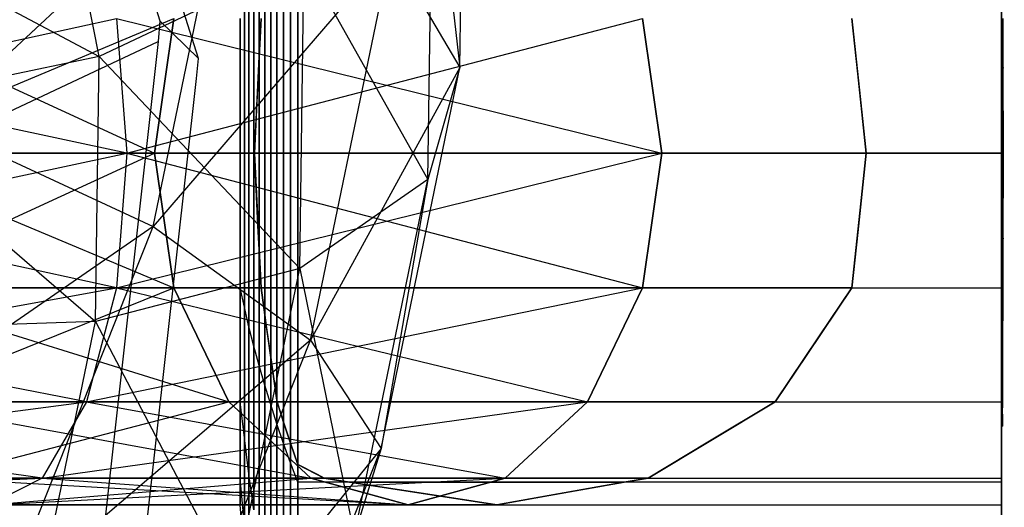
# Model space of a CAD drawing. Extents: x -638 to 4014, y -1938 to 2330.
# Drawn here: x 737 to 750, y -286 to -280 of the extents above; entities that cross this region are included whole.
import ezdxf

# ---------------------------------------------------------------- set-up
doc = ezdxf.new("R2010")
doc.units = 0
doc.layers.get('0').update_dxf_attribs({"linetype": 'CONTINUOUS'})
doc.layers.add('1', color=7, linetype='CONTINUOUS')
doc.layers.add('EINBETONIERTE_PFOSTEN_MIT_', color=4, linetype='CONTINUOUS')
doc.dimstyles.get("Standard").update_dxf_attribs({"dimtxt": 0.18, "dimasz": 0.18, "dimexe": 0.18, "dimexo": 0.0625, "dimgap": 0.09, "dimtad": 0, "dimtih": 1, "dimtoh": 1, "dimzin": 0, "dimcen": 0.09, "dimazin": 3, "dimtfac": 1, "dimtofl": 0, "dimtmove": 0, "dimatfit": 3})

# ---------------------------------------------------------------- blocks, each defined once
blk = doc.blocks.new('DIMENSION2')
at = {"layer": 'EINBETONIERTE_PFOSTEN_MIT_', "color": 3}
for p, q in [((3983.302423, 1862.5), (3908.302423, 1937.5)), ((3945.802423, 230.159399), (3945.802423, 1900)), ((3945.802423, -1900), (3945.802423, -205.994447)), ((3983.302423, -1937.5), (3908.302423, -1862.5))]:
    blk.add_line(p, q, dxfattribs=at)
at = {"layer": 'EINBETONIERTE_PFOSTEN_MIT_', "color": 4}
for p, q in [((3425.005359, 1900), (3983.302423, 1900)), ((3425.005359, -1900), (3983.302423, -1900))]:
    blk.add_line(p, q, dxfattribs=at)
at = {"layer": 'EINBETONIERTE_PFOSTEN_MIT_', "width": 0.6}
blk.add_text('3,80_m', height=4, rotation=90, dxfattribs=at).set_placement((4012.484663, -195.609832))
blk = doc.blocks.new('DIMENSION10')
at = {"color": 4}
for p, q in [((3125.005383, 0.002477), (3708.281127, 0.002477)), ((3525.005359, -1900), (3708.281127, -1900))]:
    blk.add_line(p, q, dxfattribs=at)
at = {"color": 3}
for p, q in [((3670.781127, 0.002477), (3657.757514, -73.858105)), ((3670.781127, -771.713742), (3670.781127, 0.002477)), ((3683.80474, -73.858105), (3670.781127, 0.002477)), ((3657.757514, -73.858105), (3683.80474, -73.858105)), ((3670.781127, -1900), (3670.781127, -1023.713742)), ((3657.757514, -1826.139419), (3670.781127, -1900)), ((3683.80474, -1826.139419), (3657.757514, -1826.139419)), ((3670.781127, -1900), (3683.80474, -1826.139419))]:
    blk.add_line(p, q, dxfattribs=at)
at = {"width": 0.6}
blk.add_text('1900', height=3, rotation=90, dxfattribs=at).set_placement((3723.949442, -1017.713742))

msp = doc.modelspace()

# ---------------------------------------------------------------- linework, layer by layer
at = {"color": 0}
for p, q in [((739.475487, -280.247473, 559.286293), (737.542349, -274.196997, 563.789421)), ((742.81681, -280.363137, 549.050829), (742.880284, -275.616571, 551.675419)), ((738.203235, -280.21852, 558.512652), (737.57158, -277.047917, 560.653225)), ((740.742657, -281.457556, 538.819702), (740.742657, -277.248038, 539.657027)), ((740.742657, -277.248038, 559.982377), (740.742657, -281.457556, 560.819702)), ((749.742657, -281.457556, 538.819702), (749.742657, -277.248038, 539.657027)), ((749.742657, -277.248038, 559.982377), (749.742657, -281.457556, 560.819702)), ((742.407756, -281.792597, 552.020957), (742.466982, -277.363641, 554.469927)), ((742.466982, -277.363641, 554.469927), (742.81681, -280.363137, 549.050829)), ((739.901242, -277.519123, 543.977948), (736.07978, -281.086509, 540.637864)), ((738.893074, -282.394302, 541.824203), (739.901242, -277.519123, 543.977948)), ((740.650126, -281.457556, 539.467401), (740.650126, -277.495902, 540.255423)), ((740.650126, -277.495902, 559.383981), (740.650126, -281.457556, 560.172003)), ((740.742657, -277.475351, 539.611812), (740.742657, -281.457556, 538.819702)), ((740.742657, -281.457556, 560.819702), (740.742657, -277.475351, 560.027592)), ((740.561775, -281.457556, 540.115684), (740.561775, -277.743989, 540.854358)), ((740.561775, -277.743989, 558.785046), (740.561775, -281.457556, 559.52372)), ((740.477606, -281.457556, 540.764523), (740.477606, -277.992288, 541.453807)), ((740.477606, -277.992288, 558.185597), (740.477606, -281.457556, 558.874881)), ((740.561775, -278.016946, 558.839341), (740.561775, -281.457556, 559.52372)), ((734.474635, -278.245053, 560.932236), (738.203235, -280.21852, 558.512652)), ((740.397624, -281.457556, 541.413891), (740.397624, -278.240791, 542.053745)), ((740.397624, -278.240791, 557.585659), (740.397624, -281.457556, 558.225513)), ((740.321831, -281.457556, 542.063761), (740.321831, -278.489486, 542.654147)), ((740.321831, -278.489486, 556.985257), (740.321831, -281.457556, 557.575643)), ((740.250231, -281.457556, 542.714107), (740.250231, -278.738362, 543.254988)), ((740.250231, -278.738362, 556.384416), (740.250231, -281.457556, 556.925297)), ((741.93664, -278.862492, 546.2265), (738.893074, -282.394302, 541.824203)), ((740.397624, -278.843306, 557.705507), (740.397624, -281.457556, 558.225513)), ((740.904782, -283.852222, 544.022149), (741.93664, -278.862492, 546.2265)), ((741.93664, -278.862492, 546.2265), (742.81681, -280.363137, 549.050829)), ((740.824621, -278.97963, 556.870844), (738.203235, -280.21852, 558.512652)), ((740.182827, -281.457556, 543.364901), (740.182827, -278.98741, 543.856244)), ((740.182827, -278.98741, 555.78316), (740.182827, -281.457556, 556.274503)), ((740.771751, -282.933251, 554.684708), (740.824621, -278.97963, 556.870844)), ((740.824621, -278.97963, 556.870844), (742.407756, -281.792597, 552.020957)), ((740.119621, -281.457556, 544.016116), (740.119621, -279.236619, 544.457888)), ((740.119621, -279.236619, 555.181516), (740.119621, -281.457556, 555.623288)), ((738.90584, -279.534847, 558.591619), (738.978694, -279.762873, 558.421909)), ((740.060617, -281.457556, 544.667726), (740.060617, -279.48598, 545.059897)), ((740.060617, -279.48598, 554.579508), (740.060617, -281.457556, 554.971678)), ((730.486844, -281.457556, 528.731542), (738.42328, -279.73548, 530.65945)), ((738.556933, -281.457556, 569.302622), (730.486844, -279.73548, 570.558609)), ((735.045308, -281.457556, 560.824807), (739.156746, -279.73548, 558.489604)), ((735.178961, -279.73548, 538.491929), (738.909787, -281.457556, 541.396759)), ((738.42328, -279.73548, 530.65945), (738.556933, -281.457556, 530.336782)), ((738.42328, -279.73548, 568.979954), (738.556933, -281.457556, 569.302622)), ((738.42328, -279.73548, 568.979954), (745.398425, -281.457556, 564.731283)), ((738.556933, -281.457556, 530.336782), (745.151466, -279.73548, 535.15508)), ((739.156746, -279.73548, 558.489604), (738.909787, -281.457556, 558.242645)), ((738.909787, -281.457556, 541.396759), (739.156746, -279.73548, 541.1498)), ((738.978694, -279.762873, 558.421909), (738.960004, -280.028104, 558.31196)), ((738.978694, -279.762873, 558.421909), (739.475487, -280.247473, 559.286293)), ((740.005816, -281.457556, 545.319702), (740.005816, -279.73548, 545.662244)), ((740.005816, -279.73548, 553.97716), (740.005816, -281.457556, 554.319702)), ((740.250231, -280.220864, 556.679304), (740.275783, -279.73548, 556.814846)), ((740.275783, -279.73548, 542.824558), (740.250231, -280.220864, 542.9601)), ((745.398425, -281.457556, 564.731283), (745.151466, -279.73548, 564.484324)), ((745.151466, -279.73548, 535.15508), (745.398425, -281.457556, 534.908121)), ((747.828967, -279.73548, 560.47716), (747.93473, -280.730228, 560.675028)), ((747.904081, -280.441961, 539.021716), (747.828967, -279.73548, 539.162244)), ((749.742657, -281.457556, 545.319702), (749.742657, -279.73548, 545.662244)), ((749.742657, -279.73548, 553.97716), (749.742657, -281.457556, 554.319702)), ((749.742657, -279.73548, 542.363683), (749.742657, -280.245488, 541.843683)), ((749.742657, -279.73548, 557.275721), (749.742657, -279.820838, 557.362752)), ((749.747079, -279.73548, 557.253491), (749.746965, -279.824687, 557.345016)), ((749.766198, -280.371126, 541.833932), (749.765399, -279.73548, 542.478016)), ((749.742657, -279.820838, 557.362752), (749.742657, -280.245488, 557.795721)), ((749.746965, -279.824687, 557.345016), (749.746404, -280.265489, 557.797273)), ((736.487103, -281.191096, 559.85142), (738.960004, -280.028104, 558.31196)), ((738.960004, -280.028104, 558.31196), (738.246609, -286.43333, 555.131007)), ((738.203235, -280.21852, 558.512652), (735.001907, -280.8917, 559.145402)), ((738.157863, -283.611445, 556.636551), (738.203235, -280.21852, 558.512652)), ((738.203235, -280.21852, 558.512652), (740.771751, -282.933251, 554.684708)), ((739.44701, -280.503158, 559.159316), (739.475487, -280.247473, 559.286293)), ((740.227481, -280.676384, 556.55026), (740.250231, -280.220864, 556.679304)), ((740.250231, -280.220864, 542.9601), (740.234769, -280.530459, 543.047805)), ((740.250231, -280.220864, 556.679304), (740.250231, -281.457556, 556.925297)), ((749.742657, -280.245488, 541.843683), (749.766198, -280.371126, 541.833932)), ((749.742657, -280.245488, 541.843683), (749.742657, -281.457556, 541.409723)), ((749.742657, -280.245488, 557.795721), (749.742657, -281.376387, 558.20062)), ((749.742657, -280.245488, 557.795721), (749.746404, -280.265489, 557.797273)), ((749.746404, -280.265489, 557.797273), (749.74591, -281.377549, 558.196168)), ((742.81681, -280.363137, 549.050829), (740.904782, -283.852222, 544.022149)), ((741.808642, -285.238315, 546.897084), (742.81681, -280.363137, 549.050829)), ((742.81681, -280.363137, 549.050829), (742.407756, -281.792597, 552.020957)), ((749.766679, -281.457556, 541.445675), (749.766198, -280.371126, 541.833932)), ((738.687221, -287.324922, 555.771502), (739.44701, -280.503158, 559.159316)), ((740.234769, -280.530459, 543.047805), (740.188467, -281.457556, 543.310441)), ((748.01206, -281.457556, 538.819702), (747.904081, -280.441961, 539.021716)), ((740.188467, -281.457556, 556.328963), (740.227481, -280.676384, 556.55026)), ((747.93473, -280.730228, 560.675028), (748.01206, -281.457556, 560.819702)), ((735.001907, -280.8917, 559.145402), (738.157863, -283.611445, 556.636551)), ((736.07978, -281.086509, 540.637864), (738.893074, -282.394302, 541.824203)), ((749.742657, -281.376387, 558.20062), (749.742657, -281.457556, 558.229681)), ((749.74591, -281.377549, 558.196168), (749.745874, -281.457556, 558.224866)), ((738.556933, -281.457556, 530.336782), (730.486844, -281.457556, 528.731542)), ((730.486844, -283.179631, 529.080795), (738.556933, -281.457556, 530.336782)), ((730.486844, -281.457556, 570.907862), (738.556933, -281.457556, 569.302622)), ((738.42328, -283.179631, 568.979954), (730.486844, -281.457556, 570.907862)), ((735.045308, -281.457556, 538.814597), (739.156746, -283.179631, 541.1498)), ((738.909787, -281.457556, 541.396759), (735.045308, -281.457556, 538.814597)), ((735.045308, -281.457556, 560.824807), (738.909787, -281.457556, 558.242645)), ((735.178961, -283.179631, 561.147475), (738.909787, -281.457556, 558.242645)), ((738.556933, -281.457556, 530.336782), (738.42328, -283.179631, 530.65945)), ((738.42328, -283.179631, 530.65945), (745.398425, -281.457556, 534.908121)), ((738.556933, -281.457556, 569.302622), (738.42328, -283.179631, 568.979954)), ((745.398425, -281.457556, 534.908121), (738.556933, -281.457556, 530.336782)), ((738.556933, -281.457556, 569.302622), (745.398425, -281.457556, 564.731283)), ((738.556933, -281.457556, 569.302622), (745.151466, -283.179631, 564.484324)), ((740.188467, -281.457556, 556.328963), (738.909787, -281.457556, 558.242645)), ((738.909787, -281.457556, 558.242645), (739.156746, -283.179631, 558.489604)), ((739.156746, -283.179631, 541.1498), (738.909787, -281.457556, 541.396759)), ((738.909787, -281.457556, 541.396759), (740.188467, -281.457556, 543.310441)), ((740.005816, -281.457556, 554.319702), (740.005816, -283.179631, 553.97716)), ((740.060617, -281.457556, 544.667726), (740.005816, -281.457556, 545.319702)), ((740.005816, -283.179631, 545.662244), (740.005816, -281.457556, 545.319702)), ((740.005816, -281.457556, 545.319702), (749.742657, -281.457556, 545.319702)), ((740.060617, -281.457556, 554.971678), (740.005816, -281.457556, 554.319702)), ((740.005816, -281.457556, 554.319702), (749.742657, -281.457556, 554.319702)), ((740.060617, -281.457556, 554.971678), (740.060617, -283.429131, 554.579508)), ((740.119621, -281.457556, 544.016116), (740.060617, -281.457556, 544.667726)), ((740.060617, -283.429131, 545.059897), (740.060617, -281.457556, 544.667726)), ((740.119621, -281.457556, 555.623288), (740.060617, -281.457556, 554.971678)), ((740.119621, -281.457556, 555.623288), (740.119621, -283.678492, 555.181516)), ((740.182827, -281.457556, 543.364901), (740.119621, -281.457556, 544.016116)), ((740.119621, -283.678492, 544.457888), (740.119621, -281.457556, 544.016116)), ((740.182827, -281.457556, 556.274503), (740.119621, -281.457556, 555.623288)), ((740.182827, -281.457556, 556.274503), (740.182827, -283.927701, 555.78316)), ((740.250231, -281.457556, 542.714107), (740.182827, -281.457556, 543.364901)), ((740.182827, -283.927701, 543.856244), (740.182827, -281.457556, 543.364901)), ((740.250231, -281.457556, 556.925297), (740.182827, -281.457556, 556.274503)), ((740.234769, -282.384652, 556.591599), (740.188467, -281.457556, 556.328963)), ((740.188467, -281.457556, 543.310441), (740.227481, -282.238727, 543.089144)), ((740.250231, -281.457556, 556.925297), (740.188467, -281.457556, 556.328963)), ((740.188467, -281.457556, 543.310441), (740.250231, -281.457556, 542.714107)), ((740.250231, -281.457556, 556.925297), (740.250231, -284.176749, 556.384416)), ((740.321831, -281.457556, 542.063761), (740.250231, -281.457556, 542.714107)), ((740.250231, -284.176749, 543.254988), (740.250231, -281.457556, 542.714107)), ((740.321831, -281.457556, 557.575643), (740.250231, -281.457556, 556.925297)), ((740.250231, -281.457556, 556.925297), (740.250231, -282.694247, 556.679304)), ((740.321831, -281.457556, 557.575643), (740.250231, -281.457556, 556.925297)), ((740.250231, -281.457556, 542.714107), (740.321831, -281.457556, 542.063761)), ((740.321831, -281.457556, 557.575643), (740.321831, -284.425626, 556.985257)), ((740.397624, -281.457556, 541.413891), (740.321831, -281.457556, 542.063761)), ((740.321831, -284.425626, 542.654147), (740.321831, -281.457556, 542.063761)), ((740.397624, -281.457556, 558.225513), (740.321831, -281.457556, 557.575643)), ((740.397624, -281.457556, 558.225513), (740.321831, -281.457556, 557.575643)), ((740.321831, -281.457556, 542.063761), (740.397624, -281.457556, 541.413891)), ((740.397624, -281.457556, 558.225513), (740.397624, -284.67432, 557.585659)), ((740.477606, -281.457556, 540.764523), (740.397624, -281.457556, 541.413891)), ((740.397624, -284.67432, 542.053745), (740.397624, -281.457556, 541.413891)), ((740.477606, -281.457556, 558.874881), (740.397624, -281.457556, 558.225513)), ((740.397624, -281.457556, 558.225513), (740.397624, -284.071805, 557.705507)), ((740.477606, -281.457556, 558.874881), (740.397624, -281.457556, 558.225513)), ((740.397624, -281.457556, 541.413891), (740.477606, -281.457556, 540.764523)), ((740.477606, -281.457556, 558.874881), (740.477606, -284.922823, 558.185597)), ((740.561775, -281.457556, 540.115684), (740.477606, -281.457556, 540.764523)), ((740.477606, -284.922823, 541.453807), (740.477606, -281.457556, 540.764523)), ((740.561775, -281.457556, 559.52372), (740.477606, -281.457556, 558.874881)), ((740.561775, -281.457556, 559.52372), (740.477606, -281.457556, 558.874881)), ((740.477606, -281.457556, 540.764523), (740.561775, -281.457556, 540.115684)), ((740.561775, -281.457556, 559.52372), (740.561775, -285.171123, 558.785046)), ((740.650126, -281.457556, 539.467401), (740.561775, -281.457556, 540.115684)), ((740.561775, -285.171123, 540.854358), (740.561775, -281.457556, 540.115684)), ((740.650126, -281.457556, 560.172003), (740.561775, -281.457556, 559.52372)), ((740.561775, -281.457556, 559.52372), (740.561775, -284.898165, 558.839341)), ((740.650126, -281.457556, 560.172003), (740.561775, -281.457556, 559.52372)), ((740.561775, -281.457556, 540.115684), (740.650126, -281.457556, 539.467401)), ((740.650126, -281.457556, 560.172003), (740.650126, -285.419209, 559.383981)), ((740.742657, -281.457556, 538.819702), (740.650126, -281.457556, 539.467401)), ((740.650126, -285.419209, 540.255423), (740.650126, -281.457556, 539.467401)), ((740.742657, -281.457556, 560.819702), (740.650126, -281.457556, 560.172003)), ((740.742657, -281.457556, 560.819702), (740.650126, -281.457556, 560.172003)), ((740.650126, -281.457556, 539.467401), (740.742657, -281.457556, 538.819702)), ((740.742657, -281.457556, 560.819702), (740.742657, -285.667073, 559.982377)), ((740.742657, -285.667073, 539.657027), (740.742657, -281.457556, 538.819702)), ((749.742657, -281.457556, 538.819702), (740.742657, -281.457556, 538.819702)), ((749.742657, -281.457556, 560.819702), (740.742657, -281.457556, 560.819702)), ((740.742657, -285.43976, 560.027592), (740.742657, -281.457556, 560.819702)), ((748.01206, -281.457556, 560.819702), (740.742657, -281.457556, 560.819702)), ((740.742657, -281.457556, 538.819702), (740.742657, -285.43976, 539.611812)), ((740.742657, -281.457556, 538.819702), (748.01206, -281.457556, 538.819702)), ((745.398425, -281.457556, 534.908121), (745.151466, -283.179631, 535.15508)), ((745.151466, -283.179631, 564.484324), (745.398425, -281.457556, 564.731283)), ((748.01206, -281.457556, 560.819702), (745.398425, -281.457556, 564.731283)), ((745.398425, -281.457556, 534.908121), (748.01206, -281.457556, 538.819702)), ((748.01206, -281.457556, 560.819702), (747.904081, -282.47315, 560.617688)), ((747.93473, -282.184883, 538.964377), (748.01206, -281.457556, 538.819702)), ((749.742657, -281.457556, 554.319702), (749.742657, -283.179631, 553.97716)), ((749.742657, -281.457556, 560.819702), (749.742657, -285.667073, 559.982377)), ((749.742657, -283.179631, 545.662244), (749.742657, -281.457556, 545.319702)), ((749.742657, -281.457556, 545.319702), (749.742657, -281.457556, 538.819702)), ((749.742657, -285.667073, 539.657027), (749.742657, -281.457556, 538.819702)), ((749.742657, -281.457556, 554.319702), (749.742657, -281.457556, 560.819702)), ((749.742657, -281.457556, 558.229681), (749.745874, -281.457556, 558.224866)), ((749.742657, -282.669623, 557.795721), (749.742657, -281.457556, 558.229681)), ((749.742657, -281.457556, 541.409723), (749.766679, -281.457556, 541.445675)), ((749.742657, -281.538724, 541.438784), (749.742657, -281.457556, 541.409723)), ((749.742657, -282.669623, 541.843683), (749.742657, -281.538724, 541.438784)), ((749.745874, -281.457556, 558.224866), (749.746404, -282.649622, 557.797273)), ((749.766198, -282.543985, 541.833932), (749.766647, -281.53015, 541.471618)), ((749.766647, -281.53015, 541.471618), (749.766679, -281.457556, 541.445675)), ((742.407756, -281.792597, 552.020957), (740.771751, -282.933251, 554.684708)), ((741.467047, -286.341561, 550.011326), (742.407756, -281.792597, 552.020957)), ((742.407756, -281.792597, 552.020957), (741.808642, -285.238315, 546.897084)), ((740.227481, -282.238727, 543.089144), (740.250231, -282.694247, 542.9601)), ((747.828967, -283.179631, 539.162244), (747.93473, -282.184883, 538.964377)), ((738.893074, -282.394302, 541.824203), (734.29374, -285.580666, 539.144803)), ((736.978953, -287.210743, 540.224072), (738.893074, -282.394302, 541.824203)), ((738.893074, -282.394302, 541.824203), (740.904782, -283.852222, 544.022149)), ((740.250231, -282.694247, 556.679304), (740.234769, -282.384652, 556.591599)), ((747.904081, -282.47315, 560.617688), (747.828967, -283.179631, 560.47716)), ((749.766198, -282.543985, 541.833932), (749.742657, -282.669623, 541.843683)), ((749.765532, -283.07384, 542.370821), (749.766198, -282.543985, 541.833932)), ((749.746404, -282.649622, 557.797273), (749.742657, -282.669623, 557.795721)), ((749.742657, -283.179631, 557.275721), (749.742657, -282.669623, 557.795721)), ((749.742657, -283.094273, 542.276652), (749.742657, -282.669623, 541.843683)), ((749.746404, -282.649622, 557.797273), (749.747079, -283.179631, 557.253491)), ((740.275783, -283.179631, 556.814846), (740.250231, -282.694247, 556.679304)), ((740.250231, -282.694247, 542.9601), (740.275783, -283.179631, 542.824558)), ((740.771751, -282.933251, 554.684708), (738.157863, -283.611445, 556.636551)), ((739.932003, -286.994001, 552.89076), (740.771751, -282.933251, 554.684708)), ((740.771751, -282.933251, 554.684708), (741.467047, -286.341561, 550.011326)), ((738.42328, -283.179631, 530.65945), (730.486844, -283.179631, 529.080795)), ((730.486844, -284.639536, 530.075383), (738.42328, -283.179631, 530.65945)), ((730.486844, -283.179631, 570.558609), (738.42328, -283.179631, 568.979954)), ((738.042668, -284.639536, 568.061074), (730.486844, -283.179631, 570.558609)), ((735.178961, -283.179631, 538.491929), (739.860026, -284.639536, 540.44652)), ((739.156746, -283.179631, 541.1498), (735.178961, -283.179631, 538.491929)), ((735.178961, -283.179631, 561.147475), (739.156746, -283.179631, 558.489604)), ((735.559573, -284.639536, 562.066354), (739.156746, -283.179631, 558.489604)), ((738.42328, -283.179631, 530.65945), (738.042668, -284.639536, 531.57833)), ((738.042668, -284.639536, 531.57833), (745.151466, -283.179631, 535.15508)), ((738.42328, -283.179631, 568.979954), (738.042668, -284.639536, 568.061074)), ((745.151466, -283.179631, 535.15508), (738.42328, -283.179631, 530.65945)), ((738.42328, -283.179631, 568.979954), (745.151466, -283.179631, 564.484324)), ((738.42328, -283.179631, 568.979954), (744.448186, -284.639536, 563.781044)), ((740.275783, -283.179631, 556.814846), (739.156746, -283.179631, 558.489604)), ((739.156746, -283.179631, 558.489604), (739.860026, -284.639536, 559.192884)), ((739.860026, -284.639536, 540.44652), (739.156746, -283.179631, 541.1498)), ((739.156746, -283.179631, 541.1498), (740.275783, -283.179631, 542.824558)), ((740.060617, -283.429131, 554.579508), (740.005816, -283.179631, 553.97716)), ((740.005816, -283.179631, 553.97716), (749.742657, -283.179631, 553.97716)), ((740.005816, -283.179631, 553.97716), (740.005816, -284.639536, 553.001683)), ((740.060617, -283.429131, 545.059897), (740.005816, -283.179631, 545.662244)), ((740.005816, -284.639536, 546.637722), (740.005816, -283.179631, 545.662244)), ((740.005816, -283.179631, 545.662244), (749.742657, -283.179631, 545.662244)), ((740.321831, -283.527212, 557.163962), (740.275783, -283.179631, 556.814846)), ((740.275783, -283.179631, 542.824558), (740.321831, -283.527212, 542.475442)), ((744.448186, -284.639536, 563.781044), (745.151466, -283.179631, 564.484324)), ((745.151466, -283.179631, 535.15508), (744.448186, -284.639536, 535.85836)), ((745.151466, -283.179631, 535.15508), (747.828967, -283.179631, 539.162244)), ((747.828967, -283.179631, 560.47716), (745.151466, -283.179631, 564.484324)), ((747.828967, -283.179631, 560.47716), (747.253515, -284.037614, 560.306496)), ((747.407084, -283.808648, 539.287364), (747.828967, -283.179631, 539.162244)), ((749.742657, -283.179631, 542.363683), (749.742657, -283.094273, 542.276652)), ((749.742657, -283.179631, 553.97716), (749.742657, -285.667073, 559.982377)), ((749.742657, -283.179631, 553.97716), (749.742657, -284.639536, 553.001683)), ((749.742657, -284.639536, 546.637722), (749.742657, -283.179631, 545.662244)), ((749.742657, -283.179631, 545.662244), (749.742657, -285.667073, 539.657027)), ((749.747079, -283.179631, 557.253491), (749.742657, -283.179631, 557.275721)), ((749.742657, -283.41849, 556.457635), (749.742657, -283.179631, 557.275721)), ((749.765399, -283.179631, 542.478016), (749.742657, -283.179631, 542.363683)), ((749.742657, -283.179631, 542.363683), (749.742657, -283.744532, 544.298452)), ((749.747079, -283.179631, 557.253491), (749.748158, -283.432241, 556.382882)), ((749.761787, -284.035374, 545.390754), (749.765399, -283.179631, 542.478016)), ((749.765399, -283.179631, 542.478016), (749.765532, -283.07384, 542.370821)), ((740.119621, -283.678492, 555.181516), (740.060617, -283.429131, 554.579508)), ((740.060617, -283.429131, 554.579508), (740.060617, -285.100553, 553.462699)), ((740.119621, -283.678492, 544.457888), (740.060617, -283.429131, 545.059897)), ((740.060617, -285.100553, 546.176705), (740.060617, -283.429131, 545.059897)), ((749.742657, -283.744532, 555.340952), (749.742657, -283.41849, 556.457635)), ((749.748158, -283.432241, 556.382882), (749.753317, -284.639536, 552.221995)), ((740.397624, -284.071805, 557.705507), (740.321831, -283.527212, 557.163962)), ((740.321831, -283.527212, 542.475442), (740.340713, -283.662885, 542.340528)), ((738.157863, -283.611445, 556.636551), (734.964033, -283.723929, 557.579335)), ((737.437207, -287.096306, 555.097017), (738.157863, -283.611445, 556.636551)), ((738.157863, -283.611445, 556.636551), (739.932003, -286.994001, 552.89076)), ((740.182827, -283.927701, 555.78316), (740.119621, -283.678492, 555.181516)), ((740.119621, -283.678492, 555.181516), (740.119621, -285.56131, 553.923457)), ((740.182827, -283.927701, 543.856244), (740.119621, -283.678492, 544.457888)), ((740.119621, -285.56131, 545.715947), (740.119621, -283.678492, 544.457888)), ((740.340713, -283.662885, 542.340528), (740.397624, -284.071805, 541.933897)), ((746.849805, -284.639536, 539.452637), (747.407084, -283.808648, 539.287364)), ((749.742657, -284.350099, 553.266903), (749.742657, -283.744532, 555.340952)), ((749.742657, -283.744532, 544.298452), (749.742657, -284.046557, 545.332878)), ((740.904782, -283.852222, 544.022149), (736.978953, -287.210743, 540.224072)), ((738.945686, -288.781835, 542.384419), (740.904782, -283.852222, 544.022149)), ((740.250231, -284.176749, 556.384416), (740.182827, -283.927701, 555.78316)), ((740.182827, -283.927701, 555.78316), (740.182827, -286.021789, 554.383935)), ((740.250231, -284.176749, 543.254988), (740.182827, -283.927701, 543.856244)), ((740.182827, -286.021789, 545.255469), (740.182827, -283.927701, 543.856244)), ((740.904782, -283.852222, 544.022149), (741.808642, -285.238315, 546.897084)), ((747.253515, -284.037614, 560.306496), (746.849805, -284.639536, 560.186767)), ((749.742657, -284.046557, 545.332878), (749.742657, -284.350099, 546.372502)), ((749.759238, -284.639536, 547.447173), (749.761787, -284.035374, 545.390754)), ((740.321831, -284.425626, 556.985257), (740.250231, -284.176749, 556.384416)), ((740.250231, -284.176749, 556.384416), (740.250231, -286.48197, 554.844116)), ((740.321831, -284.425626, 542.654147), (740.250231, -284.176749, 543.254988)), ((740.250231, -286.48197, 544.795288), (740.250231, -284.176749, 543.254988)), ((740.41947, -284.221681, 557.853065), (740.397624, -284.071805, 557.705507)), ((740.397624, -284.071805, 541.933897), (740.477606, -284.620513, 541.393674)), ((740.477606, -284.620513, 558.24573), (740.41947, -284.221681, 557.853065)), ((740.397624, -284.67432, 557.585659), (740.321831, -284.425626, 556.985257)), ((740.321831, -284.425626, 556.985257), (740.321831, -286.941834, 555.30398)), ((740.397624, -284.67432, 542.053745), (740.321831, -284.425626, 542.654147)), ((740.321831, -286.941834, 544.335424), (740.321831, -284.425626, 542.654147)), ((749.742657, -284.376153, 553.17767), (749.742657, -284.350099, 553.266903)), ((749.742657, -284.350099, 546.372502), (749.742657, -284.376153, 546.461734)), ((749.742657, -284.639536, 552.275589), (749.742657, -284.376153, 553.17767)), ((749.742657, -284.376153, 546.461734), (749.742657, -284.639536, 547.363815)), ((738.042668, -284.639536, 531.57833), (730.486844, -284.639536, 530.075383)), ((730.486844, -285.615013, 531.563889), (738.042668, -284.639536, 531.57833)), ((730.486844, -284.639536, 569.564021), (738.042668, -284.639536, 568.061074)), ((737.473041, -285.615013, 566.685874), (730.486844, -284.639536, 569.564021)), ((735.559573, -284.639536, 537.57305), (740.912558, -285.615013, 539.393987)), ((739.860026, -284.639536, 540.44652), (735.559573, -284.639536, 537.57305)), ((735.559573, -284.639536, 562.066354), (739.860026, -284.639536, 559.192884)), ((736.1292, -285.615013, 563.441555), (739.860026, -284.639536, 559.192884)), ((738.042668, -284.639536, 531.57833), (737.473041, -285.615013, 532.95353)), ((737.473041, -285.615013, 532.95353), (744.448186, -284.639536, 535.85836)), ((738.042668, -284.639536, 568.061074), (737.473041, -285.615013, 566.685874)), ((744.448186, -284.639536, 535.85836), (738.042668, -284.639536, 531.57833)), ((738.042668, -284.639536, 568.061074), (744.448186, -284.639536, 563.781044)), ((738.042668, -284.639536, 568.061074), (743.395653, -285.615013, 562.728511)), ((740.480503, -284.639536, 558.264274), (739.860026, -284.639536, 559.192884)), ((739.860026, -284.639536, 559.192884), (740.912558, -285.615013, 560.245417)), ((740.912558, -285.615013, 539.393987), (739.860026, -284.639536, 540.44652)), ((739.860026, -284.639536, 540.44652), (740.480503, -284.639536, 541.37513)), ((740.060617, -285.100553, 553.462699), (740.005816, -284.639536, 553.001683)), ((740.005816, -284.639536, 553.001683), (749.742657, -284.639536, 553.001683)), ((740.005816, -284.639536, 553.001683), (740.005816, -285.615013, 551.541778)), ((740.060617, -285.100553, 546.176705), (740.005816, -284.639536, 546.637722)), ((740.005816, -285.615013, 548.097627), (740.005816, -284.639536, 546.637722)), ((740.005816, -284.639536, 546.637722), (749.742657, -284.639536, 546.637722)), ((740.477606, -284.922823, 558.185597), (740.397624, -284.67432, 557.585659)), ((740.397624, -284.67432, 557.585659), (740.397624, -287.401362, 555.763508)), ((740.477606, -284.922823, 541.453807), (740.397624, -284.67432, 542.053745)), ((740.397624, -287.401362, 543.875896), (740.397624, -284.67432, 542.053745)), ((740.480503, -284.639536, 558.264274), (740.477606, -284.620513, 558.24573)), ((740.477606, -284.620513, 541.393674), (740.480503, -284.639536, 541.37513)), ((740.561775, -284.898165, 558.839341), (740.480503, -284.639536, 558.264274)), ((740.480503, -284.639536, 541.37513), (740.52875, -284.793072, 541.033738)), ((743.395653, -285.615013, 562.728511), (744.448186, -284.639536, 563.781044)), ((744.448186, -284.639536, 535.85836), (743.395653, -285.615013, 536.910893)), ((746.849805, -284.639536, 560.186767), (744.448186, -284.639536, 563.781044)), ((744.448186, -284.639536, 535.85836), (746.849805, -284.639536, 539.452637)), ((746.849805, -284.639536, 560.186767), (745.987869, -285.156581, 560.08392)), ((746.025662, -285.13391, 539.550974), (746.849805, -284.639536, 539.452637)), ((749.742657, -284.639536, 553.001683), (749.742657, -289.23573, 557.597877)), ((749.742657, -284.639536, 553.001683), (749.742657, -285.615013, 551.541778)), ((749.742657, -285.615013, 548.097627), (749.742657, -284.639536, 546.637722)), ((749.742657, -284.639536, 546.637722), (749.742657, -289.23573, 542.041527)), ((749.753317, -284.639536, 552.221995), (749.742657, -284.639536, 552.275589)), ((749.742657, -284.639536, 547.363815), (749.759238, -284.639536, 547.447173)), ((749.742657, -284.639536, 552.275589), (749.742657, -284.959674, 549.819702)), ((749.742657, -284.805103, 548.633939), (749.742657, -284.639536, 547.363815)), ((749.753317, -284.639536, 552.221995), (749.756296, -284.950735, 549.819702)), ((749.757721, -284.799998, 548.670504), (749.759238, -284.639536, 547.447173)), ((740.52875, -284.793072, 541.033738), (740.561775, -284.898165, 540.800064)), ((749.742657, -284.959674, 549.819702), (749.742657, -284.805103, 548.633939)), ((749.756296, -284.950735, 549.819702), (749.757721, -284.799998, 548.670504)), ((740.561775, -285.171123, 558.785046), (740.477606, -284.922823, 558.185597)), ((740.477606, -284.922823, 558.185597), (740.477606, -287.860534, 556.222681)), ((740.561775, -285.171123, 540.854358), (740.477606, -284.922823, 541.453807)), ((740.477606, -287.860534, 543.416723), (740.477606, -284.922823, 541.453807)), ((740.650126, -285.167982, 559.433953), (740.561775, -284.898165, 558.839341)), ((740.561775, -284.898165, 540.800064), (740.650126, -285.167982, 540.205451)), ((749.756296, -284.950735, 549.819702), (749.742657, -284.959674, 549.819702)), ((740.119621, -285.56131, 553.923457), (740.060617, -285.100553, 553.462699)), ((740.060617, -285.100553, 553.462699), (740.060617, -286.217361, 551.791278)), ((740.119621, -285.56131, 545.715947), (740.060617, -285.100553, 546.176705)), ((740.060617, -286.217361, 547.848126), (740.060617, -285.100553, 546.176705)), ((740.650126, -285.419209, 559.383981), (740.561775, -285.171123, 558.785046)), ((740.561775, -285.171123, 558.785046), (740.561775, -288.319333, 556.681479)), ((740.650126, -285.419209, 540.255423), (740.561775, -285.171123, 540.854358)), ((740.561775, -288.319333, 542.957925), (740.561775, -285.171123, 540.854358)), ((740.742657, -285.43976, 560.027592), (740.650126, -285.167982, 559.433953)), ((740.650126, -285.167982, 540.205451), (740.742657, -285.43976, 539.611812)), ((745.223642, -285.615013, 539.646672), (746.025662, -285.13391, 539.550974)), ((745.987869, -285.156581, 560.08392), (745.223642, -285.615013, 559.992732)), ((741.808642, -285.238315, 546.897084), (738.945686, -288.781835, 542.384419)), ((739.894521, -290.054757, 545.296953), (741.808642, -285.238315, 546.897084)), ((741.808642, -285.238315, 546.897084), (741.467047, -286.341561, 550.011326)), ((740.742657, -285.667073, 559.982377), (740.650126, -285.419209, 559.383981)), ((740.650126, -285.419209, 559.383981), (740.650126, -288.777738, 557.139884)), ((740.742657, -285.667073, 539.657027), (740.650126, -285.419209, 540.255423)), ((740.650126, -288.777738, 542.49952), (740.650126, -285.419209, 540.255423)), ((740.995508, -285.570577, 560.001571), (740.742657, -285.43976, 560.027592)), ((740.742657, -285.43976, 539.611812), (741.081397, -285.615013, 539.646672)), ((740.182827, -286.021789, 554.383935), (740.119621, -285.56131, 553.923457)), ((740.119621, -285.56131, 553.923457), (740.119621, -286.819369, 552.040638)), ((740.182827, -286.021789, 545.255469), (740.119621, -285.56131, 545.715947)), ((740.119621, -286.819369, 547.598766), (740.119621, -285.56131, 545.715947)), ((741.081397, -285.615013, 559.992732), (740.995508, -285.570577, 560.001571)), ((737.473041, -285.615013, 532.95353), (730.486844, -285.615013, 531.563889)), ((730.486844, -285.957556, 533.319702), (737.473041, -285.615013, 532.95353)), ((730.486844, -285.615013, 568.075515), (737.473041, -285.615013, 566.685874)), ((740.912558, -285.615013, 539.393987), (736.1292, -285.615013, 536.197849)), ((736.1292, -285.615013, 536.197849), (742.154106, -285.957556, 538.15244)), ((736.1292, -285.615013, 563.441555), (740.912558, -285.615013, 560.245417)), ((737.473041, -285.615013, 532.95353), (736.80112, -285.957556, 534.57569)), ((736.80112, -285.957556, 534.57569), (743.395653, -285.615013, 536.910893)), ((737.473041, -285.615013, 566.685874), (736.80112, -285.957556, 565.063714)), ((736.80112, -285.957556, 565.063714), (740.912558, -285.615013, 560.245417)), ((743.395653, -285.615013, 536.910893), (737.473041, -285.615013, 532.95353)), ((737.473041, -285.615013, 566.685874), (743.395653, -285.615013, 562.728511)), ((737.473041, -285.615013, 566.685874), (742.154106, -285.957556, 561.486964)), ((740.060617, -286.217361, 551.791278), (740.005816, -285.615013, 551.541778)), ((740.005816, -285.615013, 551.541778), (749.742657, -285.615013, 551.541778)), ((740.005816, -285.615013, 551.541778), (740.005816, -285.957556, 549.819702)), ((740.060617, -286.217361, 547.848126), (740.005816, -285.615013, 548.097627)), ((740.005816, -285.957556, 549.819702), (740.005816, -285.615013, 548.097627)), ((740.005816, -285.615013, 548.097627), (749.742657, -285.615013, 548.097627)), ((749.742657, -285.667073, 559.982377), (740.742657, -285.667073, 559.982377)), ((740.742657, -285.667073, 559.982377), (740.742657, -289.23573, 557.597877)), ((740.742657, -289.23573, 542.041527), (740.742657, -285.667073, 539.657027)), ((749.742657, -285.667073, 539.657027), (740.742657, -285.667073, 539.657027)), ((740.912558, -285.615013, 560.245417), (741.081397, -285.615013, 559.992732)), ((740.912558, -285.615013, 560.245417), (742.154106, -285.957556, 561.486964)), ((741.081397, -285.615013, 539.646672), (740.912558, -285.615013, 539.393987)), ((742.154106, -285.957556, 538.15244), (740.912558, -285.615013, 539.393987)), ((741.403087, -285.667073, 559.982377), (741.081397, -285.615013, 559.992732)), ((741.081397, -285.615013, 539.646672), (741.213676, -285.63642, 539.65093)), ((741.213676, -285.63642, 539.65093), (741.403087, -285.667073, 539.657027)), ((742.68502, -285.864513, 559.850452), (741.403087, -285.667073, 559.982377)), ((741.403087, -285.667073, 539.657027), (743.289128, -285.957556, 539.851121)), ((741.403087, -285.667073, 559.982377), (744.91579, -285.667073, 559.982377)), ((741.403087, -285.667073, 539.657027), (744.91579, -285.667073, 539.657027)), ((742.154106, -285.957556, 561.486964), (743.395653, -285.615013, 562.728511)), ((743.395653, -285.615013, 536.910893), (742.154106, -285.957556, 538.15244)), ((745.223642, -285.615013, 559.992732), (743.395653, -285.615013, 562.728511)), ((743.395653, -285.615013, 536.910893), (745.223642, -285.615013, 539.646672)), ((743.95276, -285.839047, 539.771936), (744.91579, -285.667073, 539.657027)), ((744.91579, -285.667073, 559.982377), (744.390296, -285.760914, 559.919675)), ((745.223642, -285.615013, 559.992732), (744.91579, -285.667073, 559.982377)), ((744.91579, -285.667073, 539.657027), (745.223642, -285.615013, 539.646672)), ((749.742657, -285.615013, 551.541778), (749.742657, -291.62023, 554.02922)), ((749.742657, -285.615013, 551.541778), (749.742657, -285.957556, 549.819702)), ((749.742657, -285.957556, 549.819702), (749.742657, -285.615013, 548.097627)), ((749.742657, -285.615013, 548.097627), (749.742657, -291.62023, 545.610184)), ((749.742657, -285.667073, 559.982377), (749.742657, -289.23573, 557.597877)), ((749.742657, -289.23573, 542.041527), (749.742657, -285.667073, 539.657027)), ((744.390296, -285.760914, 559.919675), (743.289128, -285.957556, 559.788283)), ((742.154106, -285.957556, 538.15244), (736.80112, -285.957556, 534.57569)), ((736.80112, -285.957556, 565.063714), (742.154106, -285.957556, 561.486964)), ((740.060617, -286.609532, 549.819702), (740.005816, -285.957556, 549.819702)), ((740.005816, -285.957556, 549.819702), (749.742657, -285.957556, 549.819702)), ((743.289128, -285.957556, 559.788283), (742.154106, -285.957556, 561.486964)), ((742.154106, -285.957556, 538.15244), (743.289128, -285.957556, 539.851121)), ((743.289128, -285.957556, 559.788283), (742.68502, -285.864513, 559.850452)), ((743.289128, -285.957556, 539.851121), (743.95276, -285.839047, 539.771936)), ((749.742657, -285.957556, 549.819702), (749.742657, -292.457556, 549.819702))]:
    msp.add_line(p, q, dxfattribs=at)

# ---------------------------------------------------------------- dimensions: what is measured, and where the dimension line sits
at = {"layer": '1'}
for picture in ['DIMENSION2', 'DIMENSION10']:
    dim = msp.add_linear_dim(base=(0, 0), p1=(0, 0), p2=(0, 0), dimstyle='STANDARD', dxfattribs=at)
    dim.commit()
    dim.dimension.update_dxf_attribs({"geometry": picture, "text_midpoint": (0, 0)})

doc.saveas('drawing.dxf')
